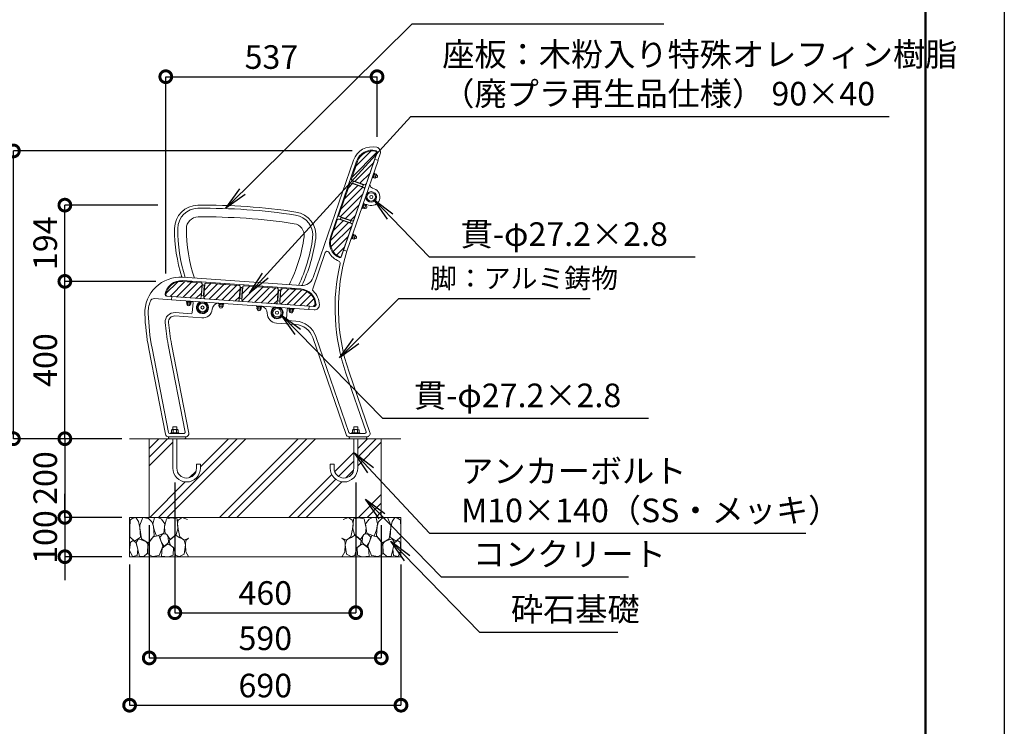
# Model space of a CAD drawing. Extents: x 6463 to 14863, y -265 to 5675.
# Drawn here: x 12359 to 14863, y 1429 to 3226 of the extents above; entities that cross this region are included whole.
import ezdxf

# ---------------------------------------------------------------- set-up
doc = ezdxf.new("R2010")
doc.units = 0
doc.header["$MEASUREMENT"] = 0
doc.header["$PDMODE"] = 1
doc.layers.get('DefPoints').update_dxf_attribs({"linetype": 'CONTINUOUS'})
for name, color, linetype, lineweight in [('FRAM3', 1, 'CONTINUOUS', 50), ('ハッチング', 8, 'CONTINUOUS', 5), ('ボルト・ナット', 8, 'CONTINUOUS', 9), ('外形線', 7, 'CONTINUOUS', 18), ('寸法線', 3, 'CONTINUOUS', 18), ('座板', 22, 'CONTINUOUS', 18), ('文字引出', 4, 'CONTINUOUS', 18), ('細線', 8, 'CONTINUOUS', 5), ('肘', 191, 'CONTINUOUS', 18), ('貫', 5, 'CONTINUOUS', 18), ('鋳物', 40, 'CONTINUOUS', 18)]:
    doc.layers.add(name, color=color, linetype=linetype, lineweight=lineweight)
doc.styles.get("Standard").update_dxf_attribs({"font": 'TXT.SHX', "bigfont": 'bigfont.shx'})
doc.dimstyles.new('20ベース', dxfattribs={"dimscale": 20, "dimtxt": 3, "dimasz": 3, "dimexe": 0, "dimexo": 1, "dimgap": 1, "dimtad": 3, "dimdec": 0, "dimdsep": 46, "dimtxsty": 'Standard', "dimblk": 'DOTSMALL', "dimcen": 0, "dimclrd": 256, "dimclre": 256, "dimclrt": 7, "dimadec": 0, "dimazin": 0, "dimtfac": 1, "dimtdec": 0, "dimtix": 1, "dimtmove": 2, "dimatfit": 3, "dimldrblk": 'DOTSMALL', "dimfxl": 1, "dimtolj": 1, "dimarcsym": 0})

# ---------------------------------------------------------------- blocks, each defined once
blk = doc.blocks.new('_DotSmall')
at = {"layer": 'FRAM3', "color": 0, "const_width": 0.5}
blk.add_lwpolyline([(-0.0625, 0, 1), (0.0625, 0, 1)], format="xyb", close=True, dxfattribs=at)
blk = doc.blocks.new('*D10')
at = {"layer": 'DefPoints', "color": 0, "transparency": 16777216}
for p in [(12474.3, 2754.3), (12730.9, 2754.3), (12725.3, 2560.5)]:
    blk.add_point(p, dxfattribs=at)
at = {"layer": '寸法線', "lineweight": -2, "transparency": 16777216}
for p, q in [((12710.9, 2754.3), (12474.3, 2754.3)), ((12474.3, 2560.5), (12474.3, 2754.3)), ((12705.3, 2560.5), (12474.3, 2560.5))]:
    blk.add_line(p, q, dxfattribs=at)
at = {"layer": '寸法線', "lineweight": -2, "transparency": 16777216, "xscale": 60, "yscale": 60, "zscale": 60}
for p, rotation in [((12474.3, 2754.3), 90), ((12474.3, 2560.5), 270)]:
    blk.add_blockref('_DotSmall', p, dxfattribs=dict(at, rotation=rotation))
at = {"layer": '寸法線', "color": 7, "transparency": 16777216, "insert": (12424.3, 2657.4), "char_height": 60, "attachment_point": 5, "rotation": 90}
blk.add_mtext('\\A1;194', dxfattribs=at)
blk = doc.blocks.new('*D11')
at = {"layer": 'DefPoints', "color": 0, "transparency": 16777216}
for p in [(12638.9, 2160.5), (12474.3, 1960.5), (12638.9, 1960.5)]:
    blk.add_point(p, dxfattribs=at)
at = {"layer": '寸法線', "lineweight": -2, "transparency": 16777216}
for p, q in [((12618.9, 2160.5), (12474.3, 2160.5)), ((12474.3, 2160.5), (12474.3, 1960.5)), ((12618.9, 1960.5), (12474.3, 1960.5))]:
    blk.add_line(p, q, dxfattribs=at)
at = {"layer": '寸法線', "lineweight": -2, "transparency": 16777216, "xscale": 60, "yscale": 60, "zscale": 60}
for p, rotation in [((12474.3, 2160.5), 90), ((12474.3, 1960.5), 270)]:
    blk.add_blockref('_DotSmall', p, dxfattribs=dict(at, rotation=rotation))
at = {"layer": '寸法線', "color": 7, "transparency": 16777216, "insert": (12424.3, 2060.5), "char_height": 60, "attachment_point": 5, "rotation": 90}
blk.add_mtext('\\A1;200', dxfattribs=at)
blk = doc.blocks.new('*D12')
at = {"layer": 'DefPoints', "color": 0, "transparency": 16777216}
for p in [(12638.9, 1960.5), (12474.3, 1860.5), (12638.9, 1860.5)]:
    blk.add_point(p, dxfattribs=at)
at = {"layer": '寸法線', "lineweight": -2, "transparency": 16777216}
for p, q in [((12474.3, 1960.5), (12474.3, 2020.5)), ((12618.9, 1960.5), (12474.3, 1960.5)), ((12474.3, 1960.5), (12474.3, 1860.5)), ((12618.9, 1860.5), (12474.3, 1860.5)), ((12474.3, 1860.5), (12474.3, 1800.5))]:
    blk.add_line(p, q, dxfattribs=at)
at = {"layer": '寸法線', "lineweight": -2, "transparency": 16777216, "xscale": 60, "yscale": 60, "zscale": 60}
for p, rotation in [((12474.3, 1960.5), 270), ((12474.3, 1860.5), 90)]:
    blk.add_blockref('_DotSmall', p, dxfattribs=dict(at, rotation=rotation))
at = {"layer": '寸法線', "color": 7, "transparency": 16777216, "insert": (12424.3, 1910.5), "char_height": 60, "attachment_point": 5, "rotation": 90}
blk.add_mtext('\\A1;100', dxfattribs=at)
blk = doc.blocks.new('*D13')
at = {"layer": 'DefPoints', "color": 0, "transparency": 16777216}
for p in [(12688.9, 1960.5), (13278.9, 1960.5), (13278.9, 1603.1)]:
    blk.add_point(p, dxfattribs=at)
at = {"layer": '寸法線', "lineweight": -2, "transparency": 16777216}
for p, q in [((12688.9, 1940.5), (12688.9, 1603.1)), ((13278.9, 1940.5), (13278.9, 1603.1)), ((12688.9, 1603.1), (13278.9, 1603.1))]:
    blk.add_line(p, q, dxfattribs=at)
at = {"layer": '寸法線', "lineweight": -2, "transparency": 16777216, "xscale": 60, "yscale": 60, "zscale": 60, "rotation": 180}
blk.add_blockref('_DotSmall', (12688.9, 1603.1), dxfattribs=at)
at = {"layer": '寸法線', "lineweight": -2, "transparency": 16777216, "xscale": 60, "yscale": 60, "zscale": 60}
blk.add_blockref('_DotSmall', (13278.9, 1603.1), dxfattribs=at)
at = {"layer": '寸法線', "color": 7, "transparency": 16777216, "insert": (12983.9, 1653.1), "char_height": 60, "attachment_point": 5}
blk.add_mtext('\\A1;590', dxfattribs=at)
blk = doc.blocks.new('*D14')
at = {"layer": 'DefPoints', "color": 0, "transparency": 16777216}
for p in [(12638.9, 1860.5), (13328.9, 1860.5), (13328.9, 1482.9)]:
    blk.add_point(p, dxfattribs=at)
at = {"layer": '寸法線', "lineweight": -2, "transparency": 16777216}
for p, q in [((12638.9, 1840.5), (12638.9, 1482.9)), ((13328.9, 1840.5), (13328.9, 1482.9)), ((12638.9, 1482.9), (13328.9, 1482.9))]:
    blk.add_line(p, q, dxfattribs=at)
at = {"layer": '寸法線', "lineweight": -2, "transparency": 16777216, "xscale": 60, "yscale": 60, "zscale": 60, "rotation": 180}
blk.add_blockref('_DotSmall', (12638.9, 1482.9), dxfattribs=at)
at = {"layer": '寸法線', "lineweight": -2, "transparency": 16777216, "xscale": 60, "yscale": 60, "zscale": 60}
blk.add_blockref('_DotSmall', (13328.9, 1482.9), dxfattribs=at)
at = {"layer": '寸法線', "color": 7, "transparency": 16777216, "insert": (12983.9, 1532.9), "char_height": 60, "attachment_point": 5}
blk.add_mtext('\\A1;690', dxfattribs=at)
blk = doc.blocks.new('*D15')
at = {"layer": 'DefPoints', "color": 0, "transparency": 16777216}
for p in [(12753.9, 2069.3), (13213.9, 2069.3), (13213.9, 1718.2)]:
    blk.add_point(p, dxfattribs=at)
at = {"layer": '寸法線', "lineweight": -2, "transparency": 16777216}
for p, q in [((12753.9, 2049.3), (12753.9, 1718.2)), ((13213.9, 2049.3), (13213.9, 1718.2)), ((12753.9, 1718.2), (13213.9, 1718.2))]:
    blk.add_line(p, q, dxfattribs=at)
at = {"layer": '寸法線', "lineweight": -2, "transparency": 16777216, "xscale": 60, "yscale": 60, "zscale": 60, "rotation": 180}
blk.add_blockref('_DotSmall', (12753.9, 1718.2), dxfattribs=at)
at = {"layer": '寸法線', "lineweight": -2, "transparency": 16777216, "xscale": 60, "yscale": 60, "zscale": 60}
blk.add_blockref('_DotSmall', (13213.9, 1718.2), dxfattribs=at)
at = {"layer": '寸法線', "color": 7, "transparency": 16777216, "insert": (12983.9, 1768.2), "char_height": 60, "attachment_point": 5}
blk.add_mtext('\\A1;460', dxfattribs=at)
blk = doc.blocks.new('*D16')
at = {"layer": 'DefPoints', "color": 0, "transparency": 16777216}
for p in [(12343.4, 2892.2), (13225, 2892.2), (12638.9, 2160.5)]:
    blk.add_point(p, dxfattribs=at)
at = {"layer": '寸法線', "lineweight": -2, "transparency": 16777216}
for p, q in [((13205, 2892.2), (12343.4, 2892.2)), ((12343.4, 2160.5), (12343.4, 2892.2)), ((12618.9, 2160.5), (12343.4, 2160.5))]:
    blk.add_line(p, q, dxfattribs=at)
at = {"layer": '寸法線', "lineweight": -2, "transparency": 16777216, "xscale": 60, "yscale": 60, "zscale": 60}
for p, rotation in [((12343.4, 2892.2), 90), ((12343.4, 2160.5), 270)]:
    blk.add_blockref('_DotSmall', p, dxfattribs=dict(at, rotation=rotation))
at = {"layer": '寸法線', "color": 7, "transparency": 16777216, "insert": (12293.4, 2526.3), "char_height": 60, "attachment_point": 5, "rotation": 90}
blk.add_mtext('\\A1;732', dxfattribs=at)
blk = doc.blocks.new('*D17')
at = {"layer": 'DefPoints', "color": 0, "transparency": 16777216}
for p in [(13268, 3080.9), (13268, 2908), (12730.9, 2560.5)]:
    blk.add_point(p, dxfattribs=at)
at = {"layer": '寸法線', "lineweight": -2, "transparency": 16777216}
for p, q in [((12730.9, 2580.5), (12730.9, 3080.9)), ((12730.9, 3080.9), (13268, 3080.9)), ((13268, 2928), (13268, 3080.9))]:
    blk.add_line(p, q, dxfattribs=at)
at = {"layer": '寸法線', "lineweight": -2, "transparency": 16777216, "xscale": 60, "yscale": 60, "zscale": 60, "rotation": 180}
blk.add_blockref('_DotSmall', (12730.9, 3080.9), dxfattribs=at)
at = {"layer": '寸法線', "lineweight": -2, "transparency": 16777216, "xscale": 60, "yscale": 60, "zscale": 60}
blk.add_blockref('_DotSmall', (13268, 3080.9), dxfattribs=at)
at = {"layer": '寸法線', "color": 7, "transparency": 16777216, "insert": (12999.5, 3130.9), "char_height": 60, "attachment_point": 5}
blk.add_mtext('\\A1;537', dxfattribs=at)
blk = doc.blocks.new('*D20')
at = {"layer": 'DefPoints', "color": 0, "transparency": 16777216}
for p in [(12474.3, 2560.5), (12725.3, 2560.5), (12638.9, 2160.5)]:
    blk.add_point(p, dxfattribs=at)
at = {"layer": '寸法線', "lineweight": -2, "transparency": 16777216}
for p, q in [((12705.3, 2560.5), (12474.3, 2560.5)), ((12474.3, 2160.5), (12474.3, 2560.5)), ((12618.9, 2160.5), (12474.3, 2160.5))]:
    blk.add_line(p, q, dxfattribs=at)
at = {"layer": '寸法線', "lineweight": -2, "transparency": 16777216, "xscale": 60, "yscale": 60, "zscale": 60}
for p, rotation in [((12474.3, 2560.5), 90), ((12474.3, 2160.5), 270)]:
    blk.add_blockref('_DotSmall', p, dxfattribs=dict(at, rotation=rotation))
at = {"layer": '寸法線', "color": 7, "transparency": 16777216, "insert": (12424.3, 2360.5), "char_height": 60, "attachment_point": 5, "rotation": 90}
blk.add_mtext('\\A1;400', dxfattribs=at)

msp = doc.modelspace()

# ---------------------------------------------------------------- hatches: boundary and pattern name
at = {"layer": 'ハッチング'}
h = msp.add_hatch(dxfattribs=at)
h.set_pattern_fill('ANSI31', color=256, scale=100)
h.set_pattern_definition([(45, (-27496.1, 63029.128), (-8.8388348, 8.8388348), [])])
h.paths.add_polyline_path([(12823.01, 2553.9, 0.4142136), (12820.23, 2557.1), (12773.23, 2560.39, 0.392393), (12730.86, 2526.26, 0.4142136), (12733.64, 2523.06), (12817.44, 2517.2, 0.4142136), (12820.64, 2519.98)])
h.paths.add_polyline_path([(12919.78, 2547.13, 0.4142136), (12916.99, 2550.33), (12833.2, 2556.19, 0.4142136), (12830, 2553.41), (12827.62, 2519.49, 0.4142136), (12830.41, 2516.29), (12914.2, 2510.43, 0.4142136), (12917.4, 2513.22)])
h.paths.add_polyline_path([(13016.54, 2540.37, 0.4142136), (13013.76, 2543.57), (12929.96, 2549.43, 0.4142136), (12926.76, 2546.64), (12924.39, 2512.73, 0.4142136), (12927.17, 2509.53), (13010.97, 2503.67, 0.4142136), (13014.17, 2506.45)])
h.paths.add_polyline_path([(13073.72, 2539.37), (13026.72, 2542.66, 0.4142136), (13023.52, 2539.88), (13021.15, 2505.96, 0.4142136), (13023.93, 2502.76), (13107.73, 2496.9, 0.4142136), (13110.93, 2499.68, 0.392393)])
h.paths.add_polyline_path([(13204.72, 2703.63, 0.4142136), (13202.86, 2707.44), (13170.71, 2718.51, 0.4142136), (13166.9, 2716.65), (13151.56, 2672.1, 0.392393), (13173.56, 2622.34, 0.4142136), (13177.37, 2624.2)])
h.paths.add_polyline_path([(13236.3, 2795.34, 0.4142136), (13234.44, 2799.16), (13202.29, 2810.23, 0.4142136), (13198.48, 2808.37), (13171.13, 2728.94, 0.4142136), (13172.99, 2725.13), (13205.14, 2714.06, 0.4142136), (13208.95, 2715.92)])
h.paths.add_polyline_path([(13267.88, 2887.06, 0.4142136), (13266.02, 2890.87, 0.392393), (13218.05, 2865.2), (13202.71, 2820.66, 0.4142136), (13204.57, 2816.84), (13236.72, 2805.77, 0.4142136), (13240.53, 2807.63)])
h = msp.add_hatch(dxfattribs=at)
h.set_pattern_fill('PLAST', color=256, scale=500, angle=45, style=0)
h.set_pattern_definition([(45, (7180.53, 118.79), (-88.3883, 88.3883), []), (45, (7169.48, 129.84), (-88.3883, 88.3883), []), (45, (7158.43, 140.89), (-88.3883, 88.3883), [])])
h.paths.add_polyline_path([(13278.92, 2160.48), (13218.92, 2160.48), (13218.92, 2085.48, -1), (13148.92, 2085.48), (13148.92, 2095.48), (13158.92, 2095.48), (13158.92, 2085.48, 1), (13208.92, 2085.48), (13208.92, 2160.48), (12758.92, 2160.48), (12758.92, 2085.48, 1), (12808.92, 2085.48), (12808.92, 2095.48), (12818.92, 2095.48), (12818.92, 2085.48, -1), (12748.92, 2085.48), (12748.92, 2160.48), (12688.92, 2160.48), (12688.92, 1960.48), (13278.92, 1960.48)])

# ---------------------------------------------------------------- linework, layer by layer
at = {"layer": 'DefPoints'}
msp.add_lwpolyline([(6462.84, 5675.42), (14862.84, 5675.42), (14862.84, -264.58), (6462.84, -264.58)], close=True, dxfattribs=at)
at = {"layer": 'FRAM3'}
msp.add_lwpolyline([(6962.84, 5475.42), (14662.84, 5475.42), (14662.84, -64.58), (6962.84, -64.58)], close=True, dxfattribs=at)
at = {"layer": 'ボルト・ナット'}
for p, q in [((13207.84, 2841.69), (13211.39, 2851.99)), ((13207.87, 2841.58), (13209.26, 2840.09)), ((13209.42, 2840.13), (13213.59, 2852.24)), ((13213.48, 2852.37), (13211.47, 2852.05)), ((13259.95, 2836.38), (13255.72, 2824.09)), ((13260.9, 2836.05), (13256.66, 2823.76)), ((13260.77, 2835.68), (13256.79, 2824.14)), ((13262.18, 2835.19), (13258.21, 2823.65)), ((13258.63, 2829.48), (13260.18, 2829.37)), ((13258.8, 2829.95), (13260.34, 2829.85)), ((13259.95, 2836.38), (13260.9, 2836.05)), ((13260.77, 2835.68), (13262.18, 2835.19)), ((13255.72, 2824.09), (13256.66, 2823.76)), ((13256.79, 2824.14), (13258.21, 2823.65)), ((13181.14, 2764.16), (13184.69, 2774.45)), ((13181.17, 2764.05), (13182.56, 2762.56)), ((13182.72, 2762.6), (13186.89, 2774.7)), ((13186.79, 2774.84), (13184.78, 2774.52)), ((13233.25, 2758.85), (13229.02, 2746.55)), ((13234.2, 2758.52), (13229.97, 2746.23)), ((13234.07, 2758.14), (13230.1, 2746.61)), ((13235.49, 2757.65), (13231.52, 2746.12)), ((13233.25, 2758.85), (13234.2, 2758.52)), ((13234.07, 2758.14), (13235.49, 2757.65)), ((13229.02, 2746.55), (13229.97, 2746.23)), ((13230.1, 2746.61), (13231.52, 2746.12)), ((13231.94, 2751.95), (13233.49, 2751.84)), ((13232.1, 2752.42), (13233.65, 2752.31)), ((13157.99, 2696.92), (13154.45, 2686.62)), ((13155.86, 2685.03), (13154.47, 2686.52)), ((13160.19, 2697.17), (13156.03, 2685.07)), ((13158.08, 2696.99), (13160.09, 2697.3)), ((13202.32, 2669.02), (13206.56, 2681.31)), ((13203.27, 2668.7), (13207.5, 2680.99)), ((13203.4, 2669.07), (13207.37, 2680.61)), ((13204.82, 2668.59), (13208.79, 2680.12)), ((13206.56, 2681.31), (13207.5, 2680.99)), ((13207.37, 2680.61), (13208.79, 2680.12)), ((13202.32, 2669.02), (13203.27, 2668.7)), ((13203.4, 2669.07), (13204.82, 2668.59)), ((13205.37, 2674.8), (13206.66, 2673.93)), ((13205.53, 2675.27), (13206.82, 2674.4)), ((12787.91, 2561.31), (12786.83, 2559.58)), ((12786.91, 2559.43), (12799.68, 2558.54)), ((12788, 2561.36), (12798.87, 2560.6)), ((12799.78, 2558.67), (12798.95, 2560.53)), ((12869.71, 2555.59), (12868.63, 2553.86)), ((12868.71, 2553.71), (12881.48, 2552.82)), ((12869.8, 2555.64), (12880.67, 2554.88)), ((12881.58, 2552.95), (12880.75, 2554.81)), ((12966.47, 2548.82), (12965.39, 2547.09)), ((12965.47, 2546.94), (12978.24, 2546.05)), ((12966.57, 2548.87), (12977.43, 2548.11)), ((12978.34, 2546.18), (12977.52, 2548.05)), ((13048.27, 2543.1), (13047.19, 2541.37)), ((13047.27, 2541.22), (13060.04, 2540.33)), ((13048.37, 2543.15), (13059.23, 2542.39)), ((13060.14, 2540.46), (13059.32, 2542.33)), ((12783.39, 2510.56), (12783.32, 2509.56)), ((12796.29, 2508.65), (12783.32, 2509.56)), ((12796.36, 2509.65), (12783.39, 2510.56)), ((12783.72, 2509.53), (12783.62, 2508.04)), ((12795.79, 2507.18), (12783.62, 2508.04)), ((12795.89, 2508.68), (12783.72, 2509.53)), ((12789.36, 2509.14), (12789.65, 2507.61)), ((12789.86, 2509.1), (12790.15, 2507.58)), ((12795.89, 2508.68), (12795.79, 2507.18)), ((12796.36, 2509.65), (12796.29, 2508.65)), ((12865.19, 2504.84), (12865.12, 2503.84)), ((12878.09, 2502.93), (12865.12, 2503.84)), ((12878.16, 2503.93), (12865.19, 2504.84)), ((12865.52, 2503.81), (12865.42, 2502.32)), ((12877.69, 2502.96), (12865.52, 2503.81)), ((12871.16, 2503.42), (12871.45, 2501.89)), ((12871.66, 2503.38), (12871.95, 2501.86)), ((12878.16, 2503.93), (12878.09, 2502.93)), ((12877.59, 2501.46), (12865.42, 2502.32)), ((12877.69, 2502.96), (12877.59, 2501.46)), ((12961.96, 2498.07), (12961.89, 2497.07)), ((12974.86, 2496.17), (12961.89, 2497.07)), ((12974.93, 2497.16), (12961.96, 2498.07)), ((12962.29, 2497.05), (12962.18, 2495.55)), ((12974.35, 2494.7), (12962.18, 2495.55)), ((12974.46, 2496.19), (12962.29, 2497.05)), ((12967.92, 2496.65), (12968.22, 2495.13)), ((12968.42, 2496.62), (12968.72, 2495.09)), ((12974.46, 2496.19), (12974.35, 2494.7)), ((12974.93, 2497.16), (12974.86, 2496.17)), ((13043.76, 2492.35), (13043.69, 2491.35)), ((13056.66, 2490.45), (13043.69, 2491.35)), ((13056.73, 2491.44), (13043.76, 2492.35)), ((13044.09, 2491.33), (13043.98, 2489.83)), ((13056.15, 2488.98), (13043.98, 2489.83)), ((13056.26, 2490.47), (13044.09, 2491.33)), ((13049.72, 2490.93), (13050.02, 2489.41)), ((13050.22, 2490.9), (13050.52, 2489.37)), ((13056.26, 2490.47), (13056.15, 2488.98)), ((13056.73, 2491.44), (13056.66, 2490.45)), ((12745.26, 2182.57), (12745.26, 2175.48)), ((12760.41, 2183.82), (12747.42, 2183.82)), ((12758.92, 2190.48), (12748.92, 2190.48)), ((12748.92, 2190.48), (12748.92, 2183.82)), ((12749.59, 2182.57), (12749.59, 2175.48)), ((12758.25, 2182.57), (12758.25, 2175.48)), ((12758.92, 2190.48), (12758.92, 2183.82)), ((12762.58, 2182.57), (12762.58, 2175.48)), ((13205.26, 2182.57), (13205.26, 2175.48)), ((13207.42, 2183.82), (13220.41, 2183.82)), ((13208.92, 2190.48), (13218.92, 2190.48)), ((13208.92, 2190.48), (13208.92, 2183.82)), ((13209.59, 2182.57), (13209.59, 2175.48)), ((13218.25, 2182.57), (13218.25, 2175.48)), ((13218.92, 2190.48), (13218.92, 2183.82)), ((13222.58, 2182.57), (13222.58, 2175.48)), ((12764.42, 2175.48), (12743.42, 2175.48)), ((12743.42, 2173.98), (12743.42, 2175.48)), ((12764.42, 2173.98), (12743.42, 2173.98)), ((12748.92, 2160.48), (12748.92, 2085.48)), ((12758.92, 2160.48), (12758.92, 2085.48)), ((12764.42, 2175.48), (12764.42, 2173.98)), ((13203.42, 2175.48), (13224.42, 2175.48)), ((13203.42, 2175.48), (13203.42, 2173.98)), ((13203.42, 2173.98), (13224.42, 2173.98)), ((13208.92, 2160.48), (13208.92, 2085.48)), ((13218.92, 2160.48), (13218.92, 2085.48)), ((13224.42, 2173.98), (13224.42, 2175.48)), ((12808.92, 2095.48), (12808.92, 2085.48)), ((12808.92, 2095.48), (12818.92, 2095.48)), ((12818.92, 2095.48), (12818.92, 2085.48)), ((13148.92, 2095.48), (13148.92, 2085.48)), ((13158.92, 2095.48), (13148.92, 2095.48)), ((13158.92, 2095.48), (13158.92, 2085.48))]:
    msp.add_line(p, q, dxfattribs=at)
at = {"layer": 'ボルト・ナット', "linetype": 'Continuous'}
for p, q in [((13261.89, 2834.33), (13258.51, 2824.51)), ((13265.06, 2830.49), (13261.04, 2831.88)), ((13265.91, 2832.95), (13261.89, 2834.33)), ((13266.19, 2831.48), (13263.66, 2824.11)), ((13267.7, 2830.8), (13266.25, 2831.7)), ((13262.52, 2823.12), (13258.51, 2824.51)), ((13263.37, 2825.58), (13259.35, 2826.96)), ((13265.26, 2823.71), (13263.57, 2823.9)), ((13235.19, 2756.8), (13231.81, 2746.97)), ((13238.37, 2752.96), (13234.35, 2754.34)), ((13239.21, 2755.42), (13235.19, 2756.8)), ((13239.5, 2753.94), (13236.96, 2746.57)), ((13241, 2753.27), (13239.56, 2754.16)), ((13235.83, 2745.59), (13231.81, 2746.97)), ((13236.67, 2748.05), (13232.66, 2749.43)), ((13238.56, 2746.18), (13236.87, 2746.36)), ((13205.11, 2669.44), (13208.5, 2679.27)), ((13212.51, 2677.88), (13208.5, 2679.27)), ((13209.13, 2668.06), (13205.11, 2669.44)), ((13209.98, 2670.51), (13205.96, 2671.9)), ((13211.67, 2675.43), (13207.65, 2676.81)), ((13211.87, 2668.65), (13210.17, 2668.83)), ((13210.26, 2669.04), (13212.8, 2676.41)), ((13214.31, 2675.74), (13212.86, 2676.63)), ((12784.22, 2503.73), (12784.52, 2507.97)), ((12794.89, 2507.25), (12784.52, 2507.97)), ((12786.81, 2503.55), (12787.11, 2507.79)), ((12792, 2503.19), (12792.29, 2507.43)), ((12794.59, 2503.01), (12794.89, 2507.25)), ((12785.5, 2501.24), (12785.24, 2502.93)), ((12793.24, 2502.35), (12785.47, 2502.89)), ((12792.98, 2500.72), (12793.47, 2502.35)), ((12866.02, 2498.01), (12866.32, 2502.25)), ((12876.69, 2501.53), (12866.32, 2502.25)), ((12867.3, 2495.52), (12867.04, 2497.21)), ((12875.04, 2496.63), (12867.27, 2497.17)), ((12868.61, 2497.83), (12868.91, 2502.07)), ((12873.8, 2497.47), (12874.09, 2501.71)), ((12874.78, 2495), (12875.27, 2496.63)), ((12876.39, 2497.29), (12876.69, 2501.53)), ((12962.79, 2491.25), (12963.08, 2495.49)), ((12973.45, 2494.76), (12963.08, 2495.49)), ((12964.06, 2488.76), (12963.8, 2490.44)), ((12971.81, 2489.86), (12964.03, 2490.41)), ((12965.38, 2491.06), (12965.67, 2495.3)), ((12970.56, 2490.7), (12970.86, 2494.94)), ((12971.54, 2488.23), (12972.03, 2489.87)), ((12973.15, 2490.52), (12973.45, 2494.76)), ((13044.59, 2485.53), (13044.88, 2489.77)), ((13055.25, 2489.04), (13044.88, 2489.77)), ((13045.86, 2483.04), (13045.6, 2484.72)), ((13053.61, 2484.14), (13045.83, 2484.69)), ((13047.18, 2485.34), (13047.47, 2489.58)), ((13052.36, 2484.98), (13052.66, 2489.22)), ((13053.34, 2482.51), (13053.83, 2484.15)), ((13054.95, 2484.8), (13055.25, 2489.04))]:
    msp.add_line(p, q, dxfattribs=at)
at = {"layer": 'ボルト・ナット'}
for centre in [(13253.28, 2775.22), (12824.34, 2494.06), (13013.88, 2480.81)]:
    msp.add_circle(centre, 4, dxfattribs=at)
for centre, radius, start, end in [((13207.93, 2841.66), 0.1, 161.00041, 227.50155), ((13209.33, 2840.17), 0.1, 227.50155, 341.00038), ((13211.48, 2851.95), 0.1, 94.49864, 161.00041), ((13213.49, 2852.27), 0.1, 341.00038, 94.49864), ((13181.24, 2764.12), 0.1, 161.00041, 227.50155), ((13182.63, 2762.63), 0.1, 227.50155, 341.00038), ((13184.78, 2774.42), 0.1, 94.49864, 161.00041), ((13186.8, 2774.74), 0.1, 341.00038, 94.49864), ((13154.54, 2686.59), 0.1, 160.99959, 227.50136), ((13155.93, 2685.1), 0.1, 227.50136, 340.99962), ((13158.09, 2696.89), 0.1, 94.49845, 160.99959), ((13160.1, 2697.2), 0.1, 340.99962, 94.49845), ((12786.92, 2559.53), 0.1, 152.50155, 266.00038), ((12788, 2561.26), 0.1, 86.00041, 152.50155), ((12798.86, 2560.5), 0.1, 19.49864, 86.00041), ((12799.69, 2558.64), 0.1, 266.00038, 19.49864), ((12868.72, 2553.81), 0.1, 152.50155, 266.00038), ((12869.8, 2555.54), 0.1, 86.00041, 152.50155), ((12880.66, 2554.78), 0.1, 19.49864, 86.00041), ((12881.49, 2552.92), 0.1, 266.00038, 19.49864), ((12965.48, 2547.04), 0.1, 152.50155, 266.00038), ((12966.56, 2548.77), 0.1, 86.00041, 152.50155), ((12977.42, 2548.01), 0.1, 19.49864, 86.00041), ((12978.25, 2546.15), 0.1, 266.00038, 19.49864), ((13047.28, 2541.32), 0.1, 152.50155, 266.00038), ((13048.36, 2543.05), 0.1, 86.00041, 152.50155), ((13059.22, 2542.29), 0.1, 19.49864, 86.00041), ((13060.05, 2540.43), 0.1, 266.00038, 19.49864), ((12747.42, 2181.32), 2.5, 30, 150), ((12753.92, 2175.69), 8.12, 57.79577, 122.20423), ((12760.41, 2181.32), 2.5, 30, 150), ((13207.42, 2181.32), 2.5, 30, 150), ((13213.92, 2175.69), 8.12, 57.79577, 122.20423), ((13220.41, 2181.32), 2.5, 30, 150), ((12783.92, 2085.48), 35, 180, 0), ((12783.92, 2085.48), 25, 180, 0), ((13183.92, 2085.48), 35, 180, 0), ((13183.92, 2085.48), 25, 180, 0)]:
    msp.add_arc(centre, radius, start, end, dxfattribs=at)
at = {"layer": 'ボルト・ナット', "linetype": 'Continuous'}
for centre, radius, start, end in [((13260.32, 2829.38), 4.87, 308.79577, 13.20423), ((13264.78, 2831.96), 1.5, 281, 41), ((13265.16, 2827.71), 4, 341, 50.5892), ((13262.24, 2824.6), 1.5, 281, 41), ((13265.16, 2827.71), 4, 271.4108, 341), ((13238.08, 2754.43), 1.5, 281, 41), ((13235.54, 2747.06), 1.5, 281, 41), ((13233.62, 2751.85), 4.87, 308.79577, 13.20423), ((13238.47, 2750.18), 4, 271.4108, 341), ((13238.47, 2750.18), 4, 341, 50.5892), ((13208.85, 2669.53), 1.5, 281, 41), ((13206.92, 2674.31), 4.87, 308.79577, 13.20423), ((13211.38, 2676.9), 1.5, 281, 41), ((13211.77, 2672.65), 4, 271.4108, 341), ((13211.77, 2672.65), 4, 341, 50.5892), ((12785.57, 2504.39), 1.5, 206, 326), ((12789.69, 2507.49), 4.87, 233.79577, 298.20423), ((12789.34, 2502.37), 4, 196.4108, 266), ((12789.34, 2502.37), 4, 266, 335.5892), ((12793.35, 2503.85), 1.5, 206, 326), ((12867.37, 2498.67), 1.5, 206, 326), ((12871.14, 2496.65), 4, 196.4108, 266), ((12871.49, 2501.76), 4.87, 233.79577, 298.20423), ((12871.14, 2496.65), 4, 266, 335.5892), ((12875.15, 2498.13), 1.5, 206, 326), ((12964.13, 2491.9), 1.5, 206, 326), ((12967.9, 2489.89), 4, 196.4108, 266), ((12968.26, 2495), 4.87, 233.79577, 298.20423), ((12967.9, 2489.89), 4, 266, 335.5892), ((12971.91, 2491.36), 1.5, 206, 326), ((13045.93, 2486.18), 1.5, 206, 326), ((13049.7, 2484.17), 4, 196.4108, 266), ((13050.06, 2489.28), 4.87, 233.79577, 298.20423), ((13049.7, 2484.17), 4, 266, 335.5892), ((13053.71, 2485.64), 1.5, 206, 326)]:
    msp.add_arc(centre, radius, start, end, dxfattribs=at)
at = {"layer": '外形線'}
msp.add_line((13328.92, 2160.48), (12638.92, 2160.48), dxfattribs=at)
at = {"layer": '座板'}
for points in [[(13266.02, 2890.87, -0.4142136), (13267.88, 2887.06), (13240.53, 2807.63, -0.4142136), (13236.72, 2805.77), (13204.57, 2816.84, -0.4142136), (13202.71, 2820.66), (13218.05, 2865.2, -0.392393)], [(13171.13, 2728.94, 0.4142136), (13172.99, 2725.13), (13205.14, 2714.06, 0.4142136), (13208.95, 2715.92), (13236.3, 2795.34, 0.4142136), (13234.44, 2799.16), (13202.29, 2810.23, 0.4142136), (13198.48, 2808.37)], [(13173.56, 2622.34, 0.4142136), (13177.37, 2624.2), (13204.72, 2703.63, 0.4142136), (13202.86, 2707.44), (13170.71, 2718.51, 0.4142136), (13166.9, 2716.65), (13151.56, 2672.1, 0.392393)], [(12730.86, 2526.26, 0.4142136), (12733.64, 2523.06), (12817.44, 2517.2, 0.4142136), (12820.64, 2519.98), (12823.01, 2553.9, 0.4142136), (12820.23, 2557.1), (12773.23, 2560.39, 0.392393)], [(12833.2, 2556.19, 0.4142136), (12830, 2553.41), (12827.62, 2519.49, 0.4142136), (12830.41, 2516.29), (12914.2, 2510.43, 0.4142136), (12917.4, 2513.22), (12919.78, 2547.13, 0.4142136), (12916.99, 2550.33)], [(12929.96, 2549.43, 0.4142136), (12926.76, 2546.64), (12924.39, 2512.73, 0.4142136), (12927.17, 2509.53), (13010.97, 2503.67, 0.4142136), (13014.17, 2506.45), (13016.54, 2540.37, 0.4142136), (13013.76, 2543.57)], [(13110.93, 2499.68, -0.4142136), (13107.73, 2496.9), (13023.93, 2502.76, -0.4142136), (13021.15, 2505.96), (13023.52, 2539.88, -0.4142136), (13026.72, 2542.66), (13073.72, 2539.37, -0.392393)]]:
    msp.add_lwpolyline(points, format="xyb", close=True, dxfattribs=at)
at = {"layer": '細線'}
for p, q in [((12688.92, 2160.48), (12688.92, 1960.48)), ((13278.92, 2160.48), (13278.92, 1960.48)), ((12638.92, 1960.48), (12638.92, 1860.48)), ((13328.92, 1960.48), (12638.92, 1960.48)), ((13328.92, 1960.48), (13328.92, 1860.48)), ((13328.92, 1860.48), (12638.92, 1860.48))]:
    msp.add_line(p, q, dxfattribs=at)
for points in [[(12654.85, 1960.43), (12645.82, 1957.81), (12639.99, 1953.73), (12639.36, 1932.98), (12639.66, 1910.84), (12651.35, 1900.15), (12666.21, 1909.76), (12664.85, 1934.79), (12661.21, 1949.95), (12654.85, 1960.43)], [(12695.81, 1948.75), (12687.31, 1957.84), (12672.92, 1960.14), (12665.16, 1940.86), (12664.85, 1933.89), (12669.1, 1905.68), (12685.79, 1895.37), (12700.97, 1913.26), (12699.45, 1937.83), (12695.81, 1948.75)], [(12720.09, 1956.02), (12711.09, 1959.85), (12701.88, 1959.66), (12698.24, 1943.89), (12701.57, 1928.43), (12707.04, 1912.66), (12725.55, 1919.93), (12728.77, 1944.14), (12720.09, 1956.02)], [(12745.77, 1959.27), (12732.36, 1956.65), (12727.99, 1936.85), (12727.67, 1934.49), (12729.19, 1919.33), (12733.74, 1916.9), (12741.94, 1904.17), (12757.41, 1916.9), (12761.5, 1931.02), (12759.75, 1956.65), (12745.77, 1959.27)], [(12786.27, 1955.19), (12772.29, 1960.14), (12762.67, 1953.15), (12760.92, 1945), (12761.97, 1930.55), (12766.22, 1911.14), (12777.75, 1902.65), (12788.92, 1907.8)], [(13181.56, 1955.19), (13195.55, 1960.14), (13205.17, 1953.15), (13206.91, 1945), (13205.87, 1930.55), (13201.62, 1911.14), (13190.09, 1902.65), (13178.92, 1907.8)], [(13222.07, 1959.27), (13235.47, 1956.65), (13239.84, 1936.85), (13240.16, 1934.49), (13238.64, 1919.33), (13234.09, 1916.9), (13225.9, 1904.17), (13210.42, 1916.9), (13206.33, 1931.02), (13208.08, 1956.65), (13222.07, 1959.27)], [(13247.75, 1956.02), (13256.74, 1959.85), (13265.96, 1959.66), (13269.6, 1943.89), (13266.26, 1928.43), (13260.8, 1912.66), (13242.29, 1919.93), (13239.06, 1944.14), (13247.75, 1956.02)], [(13272.03, 1948.75), (13280.52, 1957.84), (13294.92, 1960.14), (13302.68, 1940.86), (13302.98, 1933.89), (13298.73, 1905.68), (13282.04, 1895.37), (13266.87, 1913.26), (13268.38, 1937.83), (13272.03, 1948.75)], [(13312.98, 1960.43), (13322.02, 1957.81), (13327.85, 1953.73), (13328.47, 1932.98), (13328.17, 1910.84), (13316.48, 1900.15), (13301.62, 1909.76), (13302.98, 1934.79), (13306.62, 1949.95), (13312.98, 1960.43)], [(12673.65, 1902.04), (12661.55, 1906.27), (12655.44, 1896.58), (12659.69, 1878.99), (12663.94, 1860.8), (12674.87, 1861.1), (12684.58, 1869.59), (12684.88, 1893.55), (12681.24, 1898.1), (12673.65, 1902.04)], [(12713.11, 1914.48), (12699.11, 1911.08), (12689.74, 1898.4), (12684.88, 1887.18), (12685.19, 1867.47), (12697.02, 1860.8), (12714.32, 1863.83), (12723.42, 1887.49), (12713.11, 1914.48)], [(12736.78, 1910.23), (12732.53, 1917.81), (12723.73, 1918.72), (12715.53, 1910.23), (12720.09, 1896.58), (12726.46, 1886.58), (12737.69, 1896.28), (12736.78, 1910.23)], [(12765, 1909.32), (12756.2, 1915.08), (12739.81, 1901.74), (12741.63, 1890.82), (12751.65, 1882.63), (12756.2, 1863.83), (12765.91, 1860.8), (12777.75, 1866.56), (12781.09, 1890.52), (12776.53, 1903.86), (12765, 1909.32)], [(12788.92, 1907.59), (12782, 1901.74), (12781.09, 1891.12), (12782, 1872.63), (12788.67, 1861.4), (12788.92, 1861.4)], [(13178.92, 1907.59), (13185.84, 1901.74), (13186.75, 1891.12), (13185.84, 1872.63), (13179.16, 1861.4), (13178.92, 1861.4)], [(13202.83, 1909.32), (13211.63, 1915.08), (13228.02, 1901.74), (13226.2, 1890.82), (13216.19, 1882.63), (13211.63, 1863.83), (13201.92, 1860.8), (13190.09, 1866.56), (13186.75, 1890.52), (13191.3, 1903.86), (13202.83, 1909.32)], [(13231.06, 1910.23), (13235.31, 1917.81), (13244.11, 1918.72), (13252.3, 1910.23), (13247.75, 1896.58), (13241.37, 1886.58), (13230.15, 1896.28), (13231.06, 1910.23)], [(13254.73, 1914.48), (13268.72, 1911.08), (13278.1, 1898.4), (13282.95, 1887.18), (13282.65, 1867.47), (13270.81, 1860.8), (13253.51, 1863.83), (13244.41, 1887.49), (13254.73, 1914.48)], [(13294.18, 1902.04), (13306.28, 1906.27), (13312.39, 1896.58), (13308.14, 1878.99), (13303.89, 1860.8), (13292.97, 1861.1), (13283.26, 1869.59), (13282.95, 1893.55), (13286.59, 1898.1), (13294.18, 1902.04)], [(12654.56, 1896.66), (12647.86, 1901.32), (12641.15, 1897.83), (12639.06, 1877.48), (12646.04, 1860.8), (12657.87, 1863.22), (12659.69, 1879.9), (12654.56, 1896.66)], [(12738.6, 1892.64), (12732.53, 1890.82), (12721.6, 1882.03), (12719.78, 1862.01), (12737.38, 1860.49), (12749.52, 1864.44), (12750.13, 1883.85), (12738.6, 1892.64)], [(13229.24, 1892.64), (13235.31, 1890.82), (13246.23, 1882.03), (13248.05, 1862.01), (13230.45, 1860.49), (13218.31, 1864.44), (13217.7, 1883.85), (13229.24, 1892.64)], [(13313.28, 1896.66), (13319.98, 1901.32), (13326.68, 1897.83), (13328.78, 1877.48), (13321.8, 1860.8), (13309.96, 1863.22), (13308.14, 1879.9), (13313.28, 1896.66)]]:
    msp.add_lwpolyline(points, dxfattribs=at)
at = {"layer": '肘'}
for centre, radius, start, end in [((12813.28, 2694.31), 60, 90.78019, 179.48202), ((12832.89, 1254.44), 1500, 81.21981, 90.78019), ((12813.28, 2694.31), 52, 90.78019, 179.48202), ((12832.89, 1254.44), 1492, 81.21981, 90.78019), ((13052.7, 2677.57), 52, 352.51798, 81.21981), ((13052.7, 2677.57), 60, 352.51798, 81.21981), ((12813.28, 2694.31), 30, 90.78019, 179.48202), ((12832.89, 1254.44), 1470, 81.21981, 90.78019), ((13052.7, 2677.57), 30, 352.51798, 81.21981), ((13153.27, 2691.24), 400, 179.48202, 197.495), ((13153.27, 2691.24), 392, 179.48202, 197.952), ((13153.27, 2691.24), 370, 179.48202, 199.33194), ((12715.59, 2721.84), 370, 332.66806, 352.51798), ((12715.59, 2721.84), 392, 334.048, 352.51798), ((12715.59, 2721.84), 400, 334.51787, 352.51798)]:
    msp.add_arc(centre, radius, start, end, dxfattribs=at)
at = {"layer": '貫'}
for p, q in [((13191.42, 2637.35), (13270.86, 2868.05)), ((13270.86, 2868.05), (13262.35, 2870.98)), ((13191.42, 2637.35), (13182.91, 2640.28))]:
    msp.add_line(p, q, dxfattribs=at)
msp.add_lwpolyline([(12746.11, 2522.19), (13095.26, 2497.77), (13094.63, 2488.79), (12745.49, 2513.21)], close=True, dxfattribs=at)
for centre, radius in [((13253.28, 2775.22), 13.6), ((13253.28, 2775.22), 10.8), ((12824.34, 2494.06), 13.6), ((12824.34, 2494.06), 10.8), ((13013.88, 2480.81), 13.6), ((13013.88, 2480.81), 10.8)]:
    msp.add_circle(centre, radius, dxfattribs=at)
at = {"layer": '鋳物'}
for p, q in [((13177.08, 2623.35), (13268.18, 2887.91)), ((13270.38, 2868.22), (13276.21, 2885.14)), ((13105.29, 2569.98), (13208.12, 2868.62)), ((13149.67, 2672.76), (13216.16, 2865.85)), ((13207.82, 2809.38), (13229.57, 2801.89)), ((13209.45, 2814.11), (13231.19, 2806.62)), ((13260.47, 2796.12), (13256.59, 2797.45)), ((13246.08, 2754.32), (13242.2, 2755.66)), ((13176.24, 2717.66), (13197.99, 2710.18)), ((13177.87, 2722.39), (13199.61, 2714.9)), ((13104.42, 2541.34), (13136.2, 2633.64)), ((12773.37, 2562.38), (13073.86, 2541.37)), ((12773.96, 2570.86), (13074.84, 2549.82)), ((12823.7, 2549.34), (12822.09, 2526.4)), ((12828.68, 2548.99), (12827.08, 2526.05)), ((12920.46, 2542.57), (12918.86, 2519.63)), ((12925.45, 2542.22), (12923.84, 2519.28)), ((13017.22, 2535.81), (13015.62, 2512.86)), ((13022.21, 2535.46), (13020.61, 2512.51)), ((12701.67, 2516.77), (12745.52, 2513.71)), ((12732.74, 2523.12), (13108.63, 2496.84)), ((12800.18, 2506.88), (12798.36, 2480.94)), ((12795.16, 2478.16), (12754.62, 2480.99)), ((13039.59, 2490.14), (13037.78, 2464.2)), ((13094.67, 2489.29), (13108.04, 2488.36)), ((12822.5, 2467.72), (12754.03, 2472.51)), ((13012.04, 2454.47), (13060.57, 2451.08)), ((13040.56, 2461), (13061.16, 2459.56)), ((13104.36, 2417.48), (13189.27, 2170.88)), ((13112.39, 2420.24), (13196.49, 2176.01)), ((12687.74, 2389.38), (12730.06, 2171.96)), ((12696.08, 2391.01), (12737.86, 2176.41)), ((12737.31, 2399.03), (12780.42, 2177.56)), ((12745.65, 2400.65), (12789.58, 2175.01)), ((13197.02, 2329.59), (13249.87, 2176.09)), ((13188.98, 2326.82), (13240.24, 2177.96)), ((12737.92, 2162.48), (12737.92, 2165.48)), ((12781.72, 2165.48), (12737.92, 2165.48)), ((12737.92, 2162.48), (12739.92, 2160.48)), ((12739.92, 2160.48), (12779.72, 2160.48)), ((12777.48, 2173.98), (12740.8, 2173.98)), ((12779.72, 2160.48), (12781.72, 2162.48)), ((12781.72, 2165.48), (12781.72, 2162.48)), ((13196.83, 2165.48), (13242.31, 2165.48)), ((13196.83, 2162.48), (13196.83, 2165.48)), ((13196.83, 2162.48), (13198.83, 2160.48)), ((13198.83, 2160.48), (13240.31, 2160.48)), ((13237.4, 2173.98), (13199.33, 2173.98)), ((13240.31, 2160.48), (13242.31, 2162.48)), ((13242.31, 2165.48), (13242.31, 2162.48))]:
    msp.add_line(p, q, dxfattribs=at)
for centre, radius, start, end in [((13255.87, 2852.18), 50.5, 77.04233, 161), ((13255.87, 2852.18), 42, 77.04233, 161), ((13264.39, 2889.21), 4, 341, 77.04233), ((13264.39, 2889.21), 12.5, 341, 77.04233), ((13208.63, 2811.74), 2.5, 71, 251), ((13230.38, 2804.26), 2.5, 251, 71), ((13259.85, 2806.91), 10, 179.19487, 251), ((13253.28, 2775.22), 22.1, 251, 71), ((13238.95, 2746.2), 10, 71, 99.40387), ((13177.05, 2720.03), 2.5, 71, 251), ((13198.8, 2712.54), 2.5, 251, 71), ((13189.38, 2659.08), 42, 161, 244.95767), ((13140.93, 2632.01), 5, 29.18969, 161), ((13189.38, 2659.08), 50.5, 209.18969, 248.80239), ((13669.78, 2492.37), 500, 163.13877, 199), ((13669.78, 2492.37), 508.5, 167.06243, 199), ((13169.32, 2607.34), 5, 347.06243, 68.80239), ((13173.3, 2624.65), 4, 244.95767, 341), ((12767.69, 2481.08), 90, 86, 181.84599), ((12770.44, 2520.48), 42, 86, 169.95767), ((13076.93, 2579.75), 30, 266, 341), ((12826.19, 2549.17), 2.5, 356, 176), ((12922.95, 2542.4), 2.5, 356, 176), ((13019.72, 2535.63), 2.5, 356, 176), ((13070.93, 2499.47), 42, 2.04233, 86), ((13109.15, 2539.72), 5, 161, 226.47952), ((13070.93, 2499.47), 50.5, 2.04233, 46.47952), ((12767.69, 2481.08), 81.5, 158.92002, 181.84599), ((12700.97, 2506.8), 10, 86, 158.92002), ((12733.02, 2527.11), 4, 169.95767, 266), ((12797.18, 2507.09), 3, 356, 52.44269), ((12824.34, 2494.06), 15.5, 114.66739, 57.33261), ((12824.59, 2526.22), 2.5, 176, 356), ((12866.89, 2487.18), 18, 99.5362, 172.66697), ((12921.35, 2519.46), 2.5, 176, 356), ((13018.11, 2512.69), 2.5, 176, 356), ((13236.44, 2496.19), 550.5, 181.84599, 191.01515), ((12752.98, 2457.55), 23.5, 86, 184.56956), ((12795.37, 2481.15), 3, 266, 356), ((12824.24, 2492.66), 25, 266, 352.66697), ((12970.78, 2479.91), 18, 359.33303, 72.4638), ((13013.78, 2479.41), 25, 179.33303, 266), ((13013.88, 2480.81), 15.5, 114.66739, 57.33261), ((13042.58, 2489.93), 3, 119.55731, 176), ((13108.91, 2500.83), 12.5, 266, 2.04233), ((13108.91, 2500.83), 4, 266, 2.04233), ((13236.44, 2496.19), 559, 181.84599, 191.01515), ((13236.44, 2496.19), 508.5, 184.56956, 191.01515), ((12752.98, 2457.55), 15, 86, 184.56956), ((13236.44, 2496.19), 500, 184.56956, 191.01515), ((13040.77, 2463.99), 3, 176, 266), ((13040.77, 2463.99), 3, 176, 266), ((13057.08, 2401.2), 58.5, 19, 86), ((13057.08, 2401.2), 50, 19, 86), ((13237.4, 2176.98), 3, 270, 19), ((12737.92, 2173.48), 8, 191.01515, 270), ((12740.8, 2176.98), 3, 191.01515, 270), ((12777.48, 2176.98), 3, 270, 11.01515), ((12781.72, 2173.48), 8, 270, 11.01515), ((13196.83, 2173.48), 8, 199, 270), ((13199.33, 2176.98), 3, 199, 270), ((13242.31, 2173.48), 8, 270, 19)]:
    msp.add_arc(centre, radius, start, end, dxfattribs=at)

# ---------------------------------------------------------------- texts
at = {"layer": '文字引出', "color": 7, "linetype": 'Continuous', "char_height": 60, "attachment_point": 4}
for s, insert in [('座板：木粉入り特殊オレフィン樹脂\\P（廃プラ再生品仕様） 90×40', (13433.83, 3080)), ('貫-φ27.2×2.8', (13480.53, 2672.95)), ('貫-φ27.2×2.8', (13361.94, 2262.92)), ('アンカーボルト \\PM10×140（SS・メッキ）', (13481.8, 2020.5)), ('コンクリート', (13511.32, 1859.25)), ('砕石基礎', (13608.48, 1719.02))]:
    msp.add_mtext(s, dxfattribs=dict(at, insert=insert))
at = {"layer": '文字引出', "color": 7, "linetype": 'Continuous', "insert": (13403.12, 2561.79), "char_height": 50, "width": 920.8165, "attachment_point": 4}
msp.add_mtext('脚：アルミ鋳物', dxfattribs=at)

# ---------------------------------------------------------------- dimensions: what is measured, and where the dimension line sits
at = {"layer": '寸法線'}
for base, p1, p2, picture, middle in [((13268.05, 3080.86), (12730.86, 2560.48), (13268.05, 2908.03), '*D17', (12999.45, 3130.86)), ((13213.92, 1718.22), (12753.92, 2069.32), (13213.92, 2069.32), '*D15', (12983.92, 1768.22)), ((13278.92, 1603.12), (12688.92, 1960.48), (13278.92, 1960.48), '*D13', (12983.92, 1653.12)), ((13328.92, 1482.94), (12638.92, 1860.48), (13328.92, 1860.48), '*D14', (12983.92, 1532.94))]:
    dim = msp.add_linear_dim(base=base, p1=p1, p2=p2, dimstyle='20ベース', dxfattribs=at)
    dim.commit()
    dim.dimension.update_dxf_attribs({"geometry": picture, "text_midpoint": middle})
for base, p1, p2, picture, middle in [((12343.35, 2892.18), (12638.92, 2160.48), (13225.05, 2892.18), '*D16', (12293.35, 2526.33)), ((12474.31, 2754.31), (12725.32, 2560.48), (12730.86, 2754.31), '*D10', (12424.31, 2657.39)), ((12474.31, 2560.48), (12638.92, 2160.48), (12725.32, 2560.48), '*D20', (12424.31, 2360.48)), ((12474.31, 1960.48), (12638.92, 2160.48), (12638.92, 1960.48), '*D11', (12424.31, 2060.48)), ((12474.31, 1860.48), (12638.92, 1960.48), (12638.92, 1860.48), '*D12', (12424.31, 1910.48))]:
    dim = msp.add_linear_dim(base=base, p1=p1, p2=p2, angle=90, dimstyle='20ベース', dxfattribs=at)
    dim.commit()
    dim.dimension.update_dxf_attribs({"geometry": picture, "text_midpoint": middle})

# ---------------------------------------------------------------- leaders
at = {"layer": '文字引出', "linetype": 'Continuous', "annotation_type": 0, "has_hookline": 1, "hookline_direction": 0}
for points, text_width in [([(12883.3, 2746.54), (13357.04, 3215.29), (13417.04, 3215.29)], 560), ([(12943.8, 2530.67), (13353.83, 2980), (13413.83, 2980)], 1136), ([(13259.77, 2768.71), (13400.53, 2622.95), (13460.53, 2622.95)], 596), ([(13172.46, 2366.12), (13323.12, 2516.79), (13383.12, 2516.79)], 406.67), ([(13024.58, 2475.09), (13281.94, 2212.92), (13341.94, 2212.92)], 596), ([(13210.89, 2124.73), (13401.8, 1920.5), (13461.8, 1920.5)], 876), ([(13239.03, 2006.54), (13431.32, 1809.25), (13491.32, 1809.25)], 396), ([(13302.7, 1899.8), (13528.48, 1669.02), (13588.48, 1669.02)], 272)]:
    msp.add_leader(points, dimstyle='20ベース', override={"dimldrblk": 'OPEN'}, dxfattribs=dict(at, text_width=text_width))

doc.saveas('drawing.dxf')
